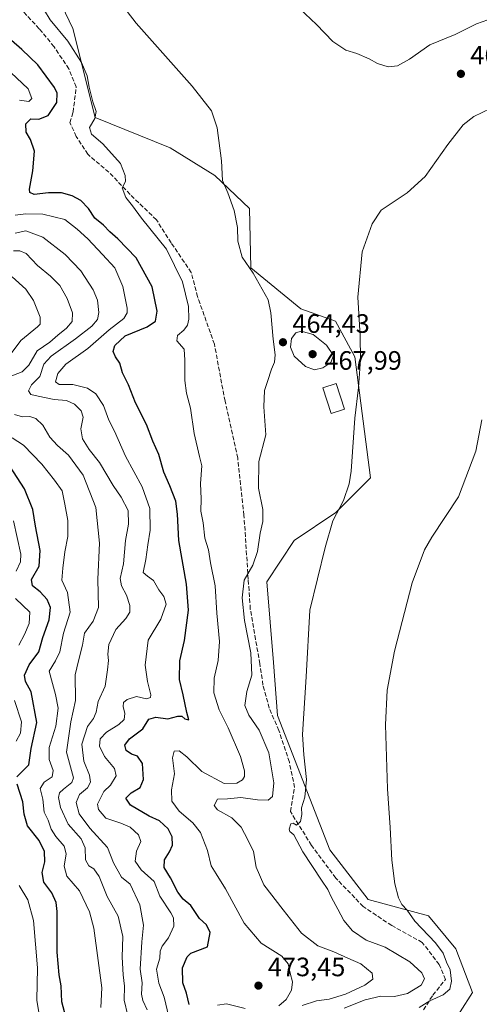
# Model space of a CAD drawing. Units: metres. Extents: x 573558 to 577016, y 4708001 to 4710352.
# Drawn here: x 573899 to 574072, y 4709488 to 4709859 of the extents above; entities that cross this region are included whole.
import ezdxf

# ---------------------------------------------------------------- set-up
doc = ezdxf.new("R2010")
doc.units = ezdxf.units.M
doc.header["$MEASUREMENT"] = 0
doc.linetypes.add('DGN Style 3', pattern=[2.307223, 1.648017, -0.659207])
for name, color, linetype, lineweight in [('Arbolado forestal CxS', 92, 'Continuous', 0), ('Cultivos herbáceos CxS', 92, 'Continuous', 0), ('Curva de nivel maestra', 30, 'Continuous', 30), ('Curva de nivel normal', 30, 'Continuous', 0), ('Edificación Cxs', 1, 'Continuous', 13), ('Laguna Cxs', 142, 'Continuous', 13), ('Punto de cota en terreno', 7, 'Continuous', 0), ('Rótulo de punto de cota en terreno', 7, 'Continuous', 0), ('Senda', 7, 'DGN Style 3', 0)]:
    doc.layers.add(name, color=color, linetype=linetype, lineweight=lineweight)
doc.styles.add('Style-Arial', font='txt')

# ---------------------------------------------------------------- blocks, each defined once
blk = doc.blocks.new('*U5')
at = {"layer": 'Cultivos herbáceos CxS', "color": 92, "linetype": 'Continuous', "lineweight": 0}
blk.add_polyline3d([(574059.8109, 4709478.3609, 453.2625), (574069.0967, 4709492.8131, 452.0815), (574062.9061, 4709509.3283, 452.1715), (574052.5889, 4709521.7163, 452.9349), (574029.8902, 4709527.9098, 457.64), (574015.4463, 4709546.4908, 458.8656), (573995.8443, 4709597.0735, 462.3654), (573994.2393, 4709617.0157, 463.3333), (573991.8014, 4709647.3666, 463.5972), (574002.1175, 4709662.8525, 462.8665), (574017.7131, 4709673.4822, 460.5192), (574030.7536, 4709686.4944, 459.0193), (574024.8185, 4709732.0147, 461.4375), (574017.5968, 4709745.4338, 461.6252), (574004.5077, 4709750.0613, 463.2858), (573985.7263, 4709765.5088, 464.7801), (573985.2115, 4709787.7381, 464.0435), (573972.2197, 4709800.1426, 465.4408), (573955.4599, 4709810.5539, 467.0761), (573927.2419, 4709821.9689, 470.2194), (573918.8449, 4709855.451, 468.4151), (573909.2653, 4709875.5025, 467.4055)], dxfattribs=at)
blk = doc.blocks.new('5PATER')
at = {"layer": 'Laguna Cxs', "linetype": 'Continuous', "lineweight": 0}
h = blk.add_hatch(color=51, dxfattribs=at)
edge = h.paths.add_edge_path()
edge.add_ellipse((0, 0), major_axis=(-0.11, -0.111), ratio=0.999422, start_angle=0, end_angle=360)

msp = doc.modelspace()

# ---------------------------------------------------------------- linework, layer by layer
at = {"layer": 'Arbolado forestal CxS', "color": 92, "linetype": 'Continuous', "lineweight": 0}
for points in [[(573909.2653, 4709875.5025, 467.4055), (573918.8449, 4709855.451, 468.4151), (573927.2419, 4709821.9689, 470.2194), (573955.4599, 4709810.5539, 467.0761), (573972.2197, 4709800.1426, 465.4408), (573985.2115, 4709787.7381, 464.0435), (573985.7263, 4709765.5088, 464.7801), (574004.5077, 4709750.0613, 463.2858), (574017.5968, 4709745.4338, 461.6252), (574024.8185, 4709732.0147, 461.4375), (574030.7536, 4709686.4944, 459.0193), (574017.7131, 4709673.4822, 460.5192), (574002.1175, 4709662.8525, 462.8665), (573991.8014, 4709647.3666, 463.5972), (573994.2393, 4709617.0157, 463.3333), (573995.8443, 4709597.0735, 462.3654), (574015.4463, 4709546.4908, 458.8656), (574029.8902, 4709527.9098, 457.64), (574052.5889, 4709521.7163, 452.9349), (574062.9061, 4709509.3283, 452.1715), (574069.0967, 4709492.8131, 452.0815), (574059.8109, 4709478.3609, 453.2625)], [(574059.8109, 4709478.3609, 453.2625), (574069.0967, 4709492.8131, 452.0815), (574062.9061, 4709509.3283, 452.1715), (574052.5889, 4709521.7163, 452.9349), (574029.8902, 4709527.9098, 457.64), (574015.4463, 4709546.4908, 458.8656), (573995.8443, 4709597.0735, 462.3654), (573994.2393, 4709617.0157, 463.3333), (573991.8014, 4709647.3666, 463.5972), (574002.1175, 4709662.8525, 462.8665), (574017.7131, 4709673.4822, 460.5192), (574030.7536, 4709686.4944, 459.0193), (574024.8185, 4709732.0147, 461.4375), (574017.5968, 4709745.4338, 461.6252), (574004.5077, 4709750.0613, 463.2858), (573985.7263, 4709765.5088, 464.7801), (573985.2115, 4709787.7381, 464.0435), (573972.2197, 4709800.1426, 465.4408), (573955.4599, 4709810.5539, 467.0761), (573927.2419, 4709821.9689, 470.2194), (573918.8449, 4709855.451, 468.4151), (573909.2653, 4709875.5025, 467.4055)]]:
    msp.add_polyline3d(points, dxfattribs=at)
at = {"layer": 'Cultivos herbáceos CxS', "color": 92, "linetype": 'Continuous', "lineweight": 0}
msp.add_polyline3d([(574059.8109, 4709478.3609, 453.2625), (574069.0967, 4709492.8131, 452.0815), (574062.9061, 4709509.3283, 452.1715), (574052.5889, 4709521.7163, 452.9349), (574029.8902, 4709527.9098, 457.64), (574015.4463, 4709546.4908, 458.8656), (573995.8443, 4709597.0735, 462.3654), (573994.2393, 4709617.0157, 463.3333), (573991.8014, 4709647.3666, 463.5972), (574002.1175, 4709662.8525, 462.8665), (574017.7131, 4709673.4822, 460.5192), (574030.7536, 4709686.4944, 459.0193), (574024.8185, 4709732.0147, 461.4375), (574017.5968, 4709745.4338, 461.6252), (574004.5077, 4709750.0613, 463.2858), (573985.7263, 4709765.5088, 464.7801), (573985.2115, 4709787.7381, 464.0435), (573972.2197, 4709800.1426, 465.4408), (573955.4599, 4709810.5539, 467.0761), (573927.2419, 4709821.9689, 470.2194), (573918.8449, 4709855.451, 468.4151), (573909.2653, 4709875.5025, 467.4055)], dxfattribs=at)
at = {"layer": 'Curva de nivel maestra', "color": 30, "linetype": 'Continuous', "lineweight": 30, "flags": 128}
for points, elevation in [([(573962.61, 4709488.3201), (573961.58, 4709492.6201), (573960.22, 4709496.4801), (573960.1, 4709502.1401), (573961.83, 4709506.2301), (573963.23, 4709507.6901), (573969.42, 4709509.9901), (573970.45, 4709515.4101), (573969.09, 4709518.3001), (573966.45, 4709520.6501), (573963.25, 4709525.5701), (573960.33, 4709528.0101), (573958.24, 4709530.5601), (573955.48, 4709536.0301), (573953.16, 4709539.8801), (573953.23, 4709542.7801), (573955.21, 4709545.7701), (573956.26, 4709548.2601), (573956.21, 4709551.4701), (573954.64, 4709554.4601), (573951.35, 4709557.4401), (573947.53, 4709559.2401), (573940.46, 4709563.3801), (573938.68, 4709565.9801), (573940.72, 4709567.9801), (573944.19, 4709569.9801), (573945.42, 4709572.9801), (573944.97, 4709578.9801), (573943.18, 4709581.7201), (573940.83, 4709582.5801), (573938.85, 4709583.9101), (573938.31, 4709585.9401), (573940.14, 4709588.3101), (573945.08, 4709592.0501), (573947.39, 4709595.7101), (573950.02, 4709596.4401), (573954.58, 4709595.8401), (573958.3, 4709596.7801), (573959.81, 4709596.7901), (573960.96, 4709595.7801), (573962.47, 4709595.4001), (573961.69, 4709598.2001), (573960.26, 4709604.8201), (573958.9, 4709610.5601), (573959.06, 4709617.6101), (573960.82, 4709625.3001), (573962.33, 4709636.6501), (573961.52, 4709646.4801), (573958.62, 4709662.9201), (573958.22, 4709672.7501), (573957.59, 4709677.7001), (573955.35, 4709683.5101), (573953.08, 4709688.6501), (573951.21, 4709695.3101), (573948.85, 4709700.3101), (573946.45, 4709706.5001), (573942.41, 4709714.7101), (573939.74, 4709721.5001), (573937.49, 4709725.9801), (573936.47, 4709729.6301), (573934.87, 4709731.9801), (573933.97, 4709733.9801), (573934.66, 4709736.3101), (573938.51, 4709739.9101), (573946.79, 4709743.2601), (573949.91, 4709745.4301), (573950.47, 4709749.1901), (573948.65, 4709758.3201), (573942.59, 4709769.2401), (573935.79, 4709776.4401), (573932.75, 4709778.9901), (573930.28, 4709781.5801), (573927.05, 4709784.2001), (573924.74, 4709787.7901), (573921.8, 4709790.7401), (573918.59, 4709792.6101), (573914.56, 4709793.6601), (573909.69, 4709793.7101), (573904.21, 4709793.0101), (573902.59, 4709793.8301), (573902.49, 4709795.0701), (573903.73, 4709801.9801), (573904.32, 4709809.3301), (573902.88, 4709813.7301), (573901.28, 4709816.4601), (573901.15, 4709819.6801), (573902.98, 4709821.5201), (573905.98, 4709821.4101), (573909.5, 4709822.8301), (573912.83, 4709827.7001), (573912.93, 4709831.1801), (573911.96, 4709833.3401), (573905.63, 4709841.8001), (573899.57, 4709847.5701), (573895.79, 4709851.0201)], 475), ([(573897.7, 4709573.9801), (573902.22, 4709578.5601), (573903.14, 4709584.6101), (573905.24, 4709594.4901), (573903.16, 4709605.9201), (573900.98, 4709609.8901), (573900.61, 4709612.2901), (573902.43, 4709616.1601), (573906, 4709621.0301), (573907.5, 4709626.4301), (573909.88, 4709633.0601), (573910.44, 4709637.7001), (573909.2, 4709640.7401), (573906.5, 4709643.6001), (573903.68, 4709645.8601), (573903.24, 4709648.2501), (573906.09, 4709653.2201), (573906.56, 4709659.1401), (573904.73, 4709668.2901), (573903.76, 4709674.5601), (573900.62, 4709682.3301), (573895.04, 4709690.9101)], 500), ([(573917.44, 4709478.9101), (573914.72, 4709489.3101), (573914.42, 4709495.4101), (573913.64, 4709499.5001), (573912.95, 4709508.0601), (573912.88, 4709523.3901), (573912.5, 4709526.7201), (573910.96, 4709530.4001), (573907.89, 4709534.4001), (573907.24, 4709538.0701), (573908.22, 4709541.9901), (573908.18, 4709545.9401), (573906.08, 4709550.1101), (573901.79, 4709555.6001), (573900.48, 4709559.9501), (573900.02, 4709564.6101), (573897.87, 4709571.2701)], 500)]:
    msp.add_lwpolyline(points, dxfattribs=dict(at, elevation=elevation))
at = {"layer": 'Curva de nivel normal', "color": 30, "linetype": 'Continuous', "lineweight": 0, "flags": 128}
for points, elevation in [([(574005.07, 4709487.9301), (574010.47, 4709489.7401), (574015.18, 4709490.3601), (574021.31, 4709492.2601), (574028.68, 4709495.6401), (574031.67, 4709497.9201), (574031.4, 4709500.0801), (574027.18, 4709503.7101), (574022.25, 4709505.7801), (574016.92, 4709508.1201), (574010.94, 4709510.4801), (574004.85, 4709515.1401), (573997.9, 4709524.0201), (573990.64, 4709533.3201), (573987.81, 4709540.0401), (573986.77, 4709545.8601), (573984.68, 4709550.2901), (573982.18, 4709555.0701), (573978.61, 4709558.5801), (573973.25, 4709561.5401), (573971.92, 4709563.2701), (573973.27, 4709565.5601), (573976.92, 4709565.7801), (573981.97, 4709566.2401), (573988.25, 4709565.3301), (573992.3, 4709565.2801), (573993.85, 4709566.5401), (573994.42, 4709571.7601), (573992.52, 4709583.0001), (573988.92, 4709591.5901), (573985.01, 4709597.1501), (573983.54, 4709600.8601), (573984.29, 4709606.0501), (573986.08, 4709612.2401), (573985.79, 4709620.6901), (573983.32, 4709632.8401), (573982.48, 4709641.3901), (573983.23, 4709647.9201), (573986.53, 4709653.6501), (573988.3, 4709658.7201), (573989.27, 4709665.6101), (573990.21, 4709670.0301), (573990.25, 4709674.5501), (573988.61, 4709682.6201), (573988.79, 4709692.5701), (573991.44, 4709702.6301), (573990.66, 4709713.1801), (573990.87, 4709719.3101), (573992.05, 4709722.6501), (573993.55, 4709727.3101), (573994.7, 4709730.0401), (573994.96, 4709732.8001), (573994.21, 4709738.6401), (573993.32, 4709748.4801), (573992.25, 4709753.3801), (573986.62, 4709763.5101), (573982.53, 4709769.4301), (573980.89, 4709775.5601), (573980.76, 4709780.6501), (573979.48, 4709787.0001), (573977.11, 4709793.6701), (573975.09, 4709798.3701), (573974.68, 4709805.6801), (573973.06, 4709818.1901), (573970.98, 4709824.5001), (573963.64, 4709833.8201), (573942.65, 4709857.5001), (573933.69, 4709869.2001)], 465), ([(574001.93, 4709864.9701), (574010.43, 4709857.0201), (574016.61, 4709850.5601), (574021.5, 4709847.3201), (574025.65, 4709846.1601), (574030.26, 4709844.1101), (574033.46, 4709842.3001), (574037.42, 4709841.1301), (574040.94, 4709841.4701), (574045.46, 4709844.0201), (574053.12, 4709849.3401), (574062.58, 4709853.2501), (574070.62, 4709857.2801), (574074.92, 4709858.7701)], 460), ([(573996.35, 4709487.8001), (573999.03, 4709490.2901), (574001.08, 4709493.8001), (574001.41, 4709496.9101), (574000.5, 4709500.1401), (573999.84, 4709503.6601), (573997.38, 4709506.5601), (573989.66, 4709511.4601), (573983.28, 4709518.9701), (573976.27, 4709531.8301), (573972.77, 4709537.5601), (573970.81, 4709540.4801), (573969.48, 4709546.2801), (573966.82, 4709553.0201), (573963.96, 4709556.6801), (573958.8, 4709561.0301), (573956.04, 4709564.9001), (573955.88, 4709569.0701), (573957.06, 4709575.0701), (573956.35, 4709581.1401), (573956.97, 4709583.6601), (573958.85, 4709583.7601), (573961.67, 4709581.5401), (573967.37, 4709575.9701), (573975.75, 4709571.5401), (573980.46, 4709571.6601), (573982.57, 4709572.9301), (573983.35, 4709574.1501), (573983.37, 4709576.3001), (573981.86, 4709581.6001), (573977.28, 4709592.4701), (573973.84, 4709599.2401), (573971.89, 4709605.5801), (573971.92, 4709611.1501), (573973.51, 4709617.7701), (573973.93, 4709624.9601), (573972.95, 4709635.5701), (573972.29, 4709645.8601), (573970.59, 4709654.4601), (573969.83, 4709659.3601), (573968.5, 4709663.8301), (573967.8, 4709669.5301), (573966.96, 4709673.9501), (573967.02, 4709678.5801), (573966.88, 4709684.3901), (573967.38, 4709690.9801), (573966.45, 4709694.4501), (573964.38, 4709703.1601), (573963.12, 4709712.6601), (573961.56, 4709718.3301), (573960.89, 4709723.0701), (573960.96, 4709730.7801), (573960.7, 4709734.8801), (573957.96, 4709737.9801), (573958.16, 4709740.0501), (573960.52, 4709742.0501), (573961.99, 4709743.9501), (573962.46, 4709746.1101), (573962.28, 4709750.8901), (573960, 4709760.2101), (573954.02, 4709772.5401), (573944.68, 4709784.2101), (573941.3, 4709788.8201), (573938.76, 4709791.9801), (573937.33, 4709795.6101), (573938.58, 4709797.9801), (573938.51, 4709800.1501), (573936.79, 4709804.7301), (573930.1, 4709812.1201), (573925.8, 4709815.7401), (573925.08, 4709818.3201), (573927.12, 4709821.6401), (573927.63, 4709824.2201), (573926.3, 4709827.9501), (573924.94, 4709833.4501), (573924.2, 4709837.7401), (573922.1, 4709842.6901), (573916.9, 4709850.7401), (573910.3, 4709858.7401), (573908.19, 4709862.3001)], 470), ([(573895.47, 4709838.9801), (573902, 4709832.8001), (573903.43, 4709829.1301), (573902.26, 4709828.0701), (573898.77, 4709828.5201)], 480), ([(574075.88, 4709825.4601), (574069.66, 4709822.3501), (574065.59, 4709819.2301), (574059.92, 4709811.9001), (574051.28, 4709799.8801), (574044.57, 4709793.7301), (574034.79, 4709787.1301), (574031.41, 4709782.0101), (574027.58, 4709771.4801), (574026.01, 4709754.3801), (574026.9, 4709739.9101), (574027.04, 4709731.0001), (574026.32, 4709720.4601), (574024.91, 4709708.9101), (574023.56, 4709688.9801), (574022.79, 4709684.2001), (574020.57, 4709677.9801), (574016.61, 4709670.3101), (574013.78, 4709660.3101), (574008, 4709636.6501), (574006.55, 4709611.6501), (574005.24, 4709589.9801), (574005.7, 4709582.3101), (574006.68, 4709572.9801), (574006.03, 4709566.3101), (574004.86, 4709562.3101), (574004.9, 4709559.8101), (574004.5, 4709557.1801), (574002.94, 4709555.7901), (574001.7, 4709556.5701), (574000.81, 4709556.3001), (574000.18, 4709554.3501), (574000.47, 4709553.4601), (574001.96, 4709552.1601), (574005.29, 4709545.8201), (574012.28, 4709535.1401), (574014.78, 4709531.6501), (574016.06, 4709528.6001), (574018.54, 4709524.1901), (574020.68, 4709520.0001), (574023.98, 4709516.0301), (574029.2, 4709512.6001), (574036.34, 4709509.8801), (574045.57, 4709504.4501), (574050.13, 4709500.2601), (574051.07, 4709497.9501), (574049.78, 4709495.5801), (574044.64, 4709492.4801), (574039.76, 4709491.3601), (574034.71, 4709491.5201), (574028.74, 4709490.0601), (574020.86, 4709487.0001)], 460), ([(573897.12, 4709785.3401), (573901.12, 4709785.8401), (573907.46, 4709785.7101), (573915.77, 4709783.6201), (573920.48, 4709780.0001), (573924.42, 4709776.3801), (573929.93, 4709770.5101), (573934.54, 4709765.4901), (573937.63, 4709758.4901), (573939.3, 4709750.2701), (573939.29, 4709748.5701), (573937.96, 4709746.3801), (573932.46, 4709742.1201), (573924.46, 4709735.1601), (573916.16, 4709729.2201), (573913.14, 4709725.7501), (573912.24, 4709722.5501), (573913.64, 4709721.5801), (573918.81, 4709721.5701), (573924.32, 4709720.1801), (573927.48, 4709718.0501), (573930.29, 4709713.6501), (573932.28, 4709708.1801), (573934.52, 4709704.0501), (573938.63, 4709694.6401), (573944.9, 4709683.0601), (573947.76, 4709674.8901), (573947.9, 4709666.8001), (573946.96, 4709661.3101), (573946.22, 4709655.7001), (573945.31, 4709650.8801), (573946.84, 4709649.5201), (573949.12, 4709647.8801), (573951.12, 4709644.3801), (573953.06, 4709641.8901), (573953.85, 4709638.9001), (573951.9, 4709633.3001), (573947.08, 4709625.4101), (573945.96, 4709615.9601), (573946.94, 4709609.8101), (573948.2, 4709604.8001), (573947.98, 4709603.8801), (573946.48, 4709603.4001), (573942.79, 4709604.1901), (573939.26, 4709603.0701), (573937.82, 4709601.9201), (573937.72, 4709600.4401), (573938.33, 4709597.8601), (573938.09, 4709595.5901), (573936.14, 4709593.6501), (573931.48, 4709590.7401), (573929.08, 4709588.2501), (573928.82, 4709585.5201), (573930.68, 4709581.6801), (573934.48, 4709577.1301), (573935.1, 4709574.3601), (573932.93, 4709570.8901), (573930.44, 4709568.4401), (573928.08, 4709563.7401), (573928.5, 4709561.7601), (573931.24, 4709558.4101), (573936.85, 4709556.6201), (573940.34, 4709555.0201), (573943.44, 4709552.2201), (573944.33, 4709549.6601), (573942.75, 4709545.9901), (573942.28, 4709542.2501), (573944.52, 4709539.0701), (573949.4, 4709534.6001), (573951.47, 4709529.0901), (573955.62, 4709522.8201), (573956.68, 4709520.9001), (573956.81, 4709517.8601), (573954.73, 4709513.4901), (573952.35, 4709510.3201), (573951.66, 4709508.4701), (573951.52, 4709505.7801), (573950.28, 4709501.6601), (573951.14, 4709496.3201), (573953.2, 4709491.0901), (573954.87, 4709483.7101)], 480), ([(573897.17, 4709778.4801), (573901.12, 4709779.3401), (573907.46, 4709776.9801), (573915.96, 4709770.4901), (573921.85, 4709764.3101), (573926.42, 4709757.1401), (573928.03, 4709753.3301), (573928.62, 4709748.7201), (573928.02, 4709746.0001), (573925.97, 4709743.5501), (573919.78, 4709738.7701), (573910.66, 4709732.2901), (573907.94, 4709729.1901), (573906.33, 4709724.6501), (573903.3, 4709721.4401), (573902.16, 4709719.1701), (573902.97, 4709717.7601), (573905.72, 4709717.2001), (573911.82, 4709715.9001), (573916.47, 4709715.5201), (573919.41, 4709714.2301), (573921.94, 4709711.7401), (573922.72, 4709709.3301), (573921.79, 4709704.9201), (573922.41, 4709701.0901), (573924.95, 4709697.1001), (573928.89, 4709692.2501), (573934.01, 4709683.5701), (573937.01, 4709679.2301), (573939.57, 4709674.1501), (573939.73, 4709669.0201), (573938.67, 4709662.8601), (573937.84, 4709654.1101), (573936.66, 4709648.5601), (573937.12, 4709645.8701), (573939.05, 4709642.3401), (573940.23, 4709638.3901), (573940.18, 4709635.9801), (573938.72, 4709633.6201), (573934.99, 4709629.4201), (573932.37, 4709623.7301), (573931.92, 4709620.1701), (573932.24, 4709617.8101), (573931.87, 4709614.3101), (573930.99, 4709608.1401), (573928.35, 4709602.3101), (573927.6, 4709598.3101), (573926.58, 4709595.9801), (573924.35, 4709592.9801), (573922.24, 4709586.2801), (573922.93, 4709579.8501), (573925.12, 4709574.6101), (573925.49, 4709571.9801), (573924.3, 4709569.8601), (573921.26, 4709567.3201), (573920, 4709564.4001), (573921.22, 4709560.0801), (573925.18, 4709554.7101), (573931.89, 4709547.4201), (573934.13, 4709541.6001), (573937.15, 4709536.2201), (573940.41, 4709533.6101), (573943.98, 4709525.8801), (573945.35, 4709518.2401), (573944.77, 4709511.9401), (573944.18, 4709501.6801), (573944.84, 4709496.5301), (573944.65, 4709492.1801), (573945.07, 4709489.9201), (573946.75, 4709486.3201)], 485), ([(573896.5, 4709771.8301), (573898.84, 4709771.8601), (573901.23, 4709770.8401), (573905.48, 4709766.3201), (573910.4, 4709762.3601), (573913.88, 4709758.8001), (573916.71, 4709753.9101), (573918.7, 4709748.5401), (573918.52, 4709745.2901), (573916.46, 4709742.8101), (573913.12, 4709740.1201), (573910.12, 4709737.5401), (573905.33, 4709734.2401), (573902.28, 4709728.9101), (573899.7, 4709726.4001), (573894.2, 4709724.2401)], 490), ([(573896.02, 4709762.0801), (573901.06, 4709757.4001), (573904.06, 4709753.1301), (573906.52, 4709746.9201), (573906.5, 4709744.3401), (573905.51, 4709743.2901), (573899.29, 4709738.1701), (573895.17, 4709732.7601)], 495), ([(574004.71, 4709741.6201), (574002.74, 4709740.9901), (574001.06, 4709738.9001), (574000.64, 4709735.6901), (574002.11, 4709732.2401), (574006.37, 4709728.3201), (574009.74, 4709727.1401), (574012.84, 4709727.9001), (574015.81, 4709729.9201), (574016.84, 4709732.4701), (574014.22, 4709736.3301), (574009.24, 4709740.4301), (574004.71, 4709741.6201)], 465), ([(573896.8, 4709710.3201), (573899.87, 4709709.3601), (573902.66, 4709709.5801), (573904.91, 4709708.8201), (573907.52, 4709706.2301), (573910.19, 4709701.8201), (573913.03, 4709698.6201), (573917.12, 4709695.0601), (573922.68, 4709687.5101), (573927.44, 4709675.2801), (573928.89, 4709661.8701), (573928.15, 4709648.3701), (573928.47, 4709637.6401), (573926.45, 4709632.5001), (573923.21, 4709628.1001), (573922.43, 4709623.4701), (573920.87, 4709617.6201), (573919.67, 4709612.4201), (573919.86, 4709602.7501), (573918.03, 4709594.6601), (573916.39, 4709583.2401), (573918.7, 4709575.0401), (573919.09, 4709573.6201), (573918.42, 4709571.8401), (573915.32, 4709569.4101), (573913.8, 4709567.9201), (573913.46, 4709566.1701), (573914.21, 4709562.4701), (573917.07, 4709556.1701), (573921.92, 4709550.6601), (573923.38, 4709547.3201), (573923.62, 4709542.7201), (573924.88, 4709540.5001), (573926.73, 4709539.3901), (573928.65, 4709536.4501), (573931.74, 4709528.9401), (573935.9, 4709521.5701), (573937.59, 4709513.9401), (573937.3, 4709506.1401), (573937.7, 4709499.5301), (573938.23, 4709495.3101), (573938.06, 4709489.9501), (573939.46, 4709484.2001)], 490), ([(574049.12, 4709487.1901), (574053.12, 4709489.7801), (574058.14, 4709491.9501), (574060.62, 4709494.1001), (574061.3, 4709497.1201), (574060.76, 4709501.4401), (574059.36, 4709504.3201), (574058.13, 4709507.6701), (574055.26, 4709511.5701), (574047.5, 4709519.7001), (574044.53, 4709523.8001), (574042.58, 4709525.9801), (574041.27, 4709528.5201), (574039.98, 4709533.7601), (574038.81, 4709542.6801), (574038.17, 4709555.0001), (574037.11, 4709569.4701), (574036.4, 4709593.5501), (574037, 4709606.5401), (574039.74, 4709621.3101), (574046.5, 4709647.0101), (574051.11, 4709659.3301), (574053.8, 4709664.1701), (574063.85, 4709679.3001), (574070.42, 4709696.4501), (574072.68, 4709708.2401)], 455), ([(573895.96, 4709701.4701), (573900.26, 4709698.8001), (573907.2, 4709691.6501), (573911.88, 4709685.6301), (573914.85, 4709681.6201), (573915.76, 4709676.5101), (573916.95, 4709670.4701), (573916.88, 4709664.4001), (573915.8, 4709658.6001), (573915.02, 4709652.4601), (573914.71, 4709648.0001), (573916.76, 4709643.4001), (573917.79, 4709635.9801), (573915.34, 4709628.0101), (573913.85, 4709620.9901), (573912.22, 4709617.6501), (573909.84, 4709613.7801), (573911.2, 4709609.0701), (573912.23, 4709604.9301), (573913.28, 4709599.8001), (573912.36, 4709593.0901), (573909.91, 4709585.0501), (573909.86, 4709580.4701), (573911.34, 4709576.4401), (573910.98, 4709573.9801), (573908.04, 4709571.9801), (573906.53, 4709569.6501), (573907.55, 4709565.6501), (573908.06, 4709560.6501), (573909.55, 4709557.6601), (573910.68, 4709554.3201), (573912.35, 4709551.5801), (573915.59, 4709547.9601), (573916.31, 4709545.0801), (573915.59, 4709540.4301), (573916.54, 4709536.6501), (573921.35, 4709531.1601), (573925.07, 4709523.2601), (573926.7, 4709517.0801), (573929.72, 4709494.6601), (573929.34, 4709487.2501)], 495), ([(573897.54, 4709651.3101), (573899.11, 4709654.8401), (573899.18, 4709657.7301), (573896.45, 4709670.3101)], 505), ([(573898.5, 4709623.4901), (573900.59, 4709627.5101), (573902.36, 4709631.7301), (573902.59, 4709635.9801), (573897.29, 4709641.1301)], 505), ([(573897.5, 4709587.3801), (573899.07, 4709590.4701), (573899.46, 4709594.6401), (573896.91, 4709602.7701)], 505), ([(573906.9, 4709479.9901), (573905.21, 4709489.9901), (573905.51, 4709502.1701), (573904, 4709519.9801), (573901.92, 4709527.7801), (573898.63, 4709533.1601)], 505), ([(573973.25, 4709488.1401), (573976.64, 4709488.6001), (573983.64, 4709486.8001)], 470)]:
    msp.add_lwpolyline(points, dxfattribs=dict(at, elevation=elevation))
at = {"layer": 'Edificación Cxs', "color": 1, "linetype": 'Continuous', "lineweight": 13}
msp.add_polyline3d([(574021.0501, 4709712.3401, 461.4503), (574015.9901, 4709710.6401, 462.2806), (574012.8001, 4709720.2701, 463.8433), (574017.8301, 4709721.9401, 463.2047), (574021.0501, 4709712.3401, 461.4503)], dxfattribs=at)
msp.add_3dface([(574021.0501, 4709712.3401, 463.8433), (574015.9901, 4709710.6401, 463.8433), (574012.8001, 4709720.2701, 463.8433), (574017.8301, 4709721.9401, 463.8433)], dxfattribs=at)
at = {"layer": 'Senda', "color": 7, "linetype": 'DGN Style 3', "lineweight": 0}
msp.add_polyline3d([(574050.6565, 4709486.3005, 455.5849), (574054.2283, 4709491.8567, 455.948), (574058.9909, 4709497.8099, 455.1605), (574056.6097, 4709503.3661, 455.7438), (574050.2595, 4709511.7005, 455.9466), (574038.7501, 4709518.0505, 457.4453), (574028.0345, 4709525.1943, 458.1397), (574017.7157, 4709535.9099, 459.1444), (574008.5877, 4709548.2131, 460.3102), (574000.6501, 4709560.9131, 460.7218), (574002.2377, 4709570.0413, 460.9372), (574000.2533, 4709579.5663, 462.1917), (573996.2845, 4709591.4725, 462.2082), (573992.7127, 4709599.8069, 463.1068), (573990.3313, 4709608.5383, 465.2382), (573989.1407, 4709616.4757, 466.6104), (573987.5533, 4709625.6039, 465.3583), (573985.5689, 4709637.1133, 465.6229), (573984.7751, 4709648.2259, 467.7623), (573983.1875, 4709672.4353, 468.1225), (573980.8063, 4709693.8665, 468.2662), (573976.0439, 4709715.2979, 468.5173), (573972.0751, 4709736.7291, 469.3774), (573965.7251, 4709754.5885, 470.1831), (573963.3437, 4709763.7167, 469.7057), (573955.8031, 4709774.8291, 471.2648), (573950.2469, 4709783.5605, 470.6743), (573940.3251, 4709793.0855, 471.8247), (573932.3875, 4709801.4199, 471.2761), (573924.4499, 4709808.1667, 472.4347), (573920.0843, 4709814.9137, 470.9905), (573917.7031, 4709820.0731, 471.2603), (573918.8937, 4709824.0417, 471.6382), (573920.0843, 4709833.5667, 472.0458), (573917.3063, 4709840.3137, 472.6547), (573911.7499, 4709848.6481, 473.1451), (573906.1937, 4709855.3949, 473.0565), (573900.2405, 4709861.7449, 473.1569)], dxfattribs=at)

# ---------------------------------------------------------------- block references
at = {"layer": 'Cultivos herbáceos CxS', "color": 92, "linetype": 'Continuous', "lineweight": 0}
msp.add_blockref('*U5', (0, 0), dxfattribs=at)
at = {"layer": 'Punto de cota en terreno', "color": 7, "linetype": 'Continuous', "lineweight": 0, "xscale": 10, "yscale": 10, "zscale": 10}
for p in [(574064.78, 4709838.45, 460.61), (573997.84, 4709737.49, 464.43), (574009, 4709733, 467.99), (573988.63, 4709495.46, 473.45)]:
    msp.add_blockref('5PATER', p, dxfattribs=at)

# ---------------------------------------------------------------- texts
at = {"layer": 'Rótulo de punto de cota en terreno', "color": 7, "linetype": 'Continuous', "lineweight": 0, "style": 'Style-Arial'}
for s, p in [('460,61', (574068.3078, 4709841.9778)), ('464,43', (574001.3678, 4709741.0178)), ('467,99', (574013.4097, 4709727.1271)), ('473,45', (573992.1578, 4709498.9878))]:
    msp.add_text(s, height=7, dxfattribs=at).set_placement(p)

doc.saveas('drawing.dxf')
